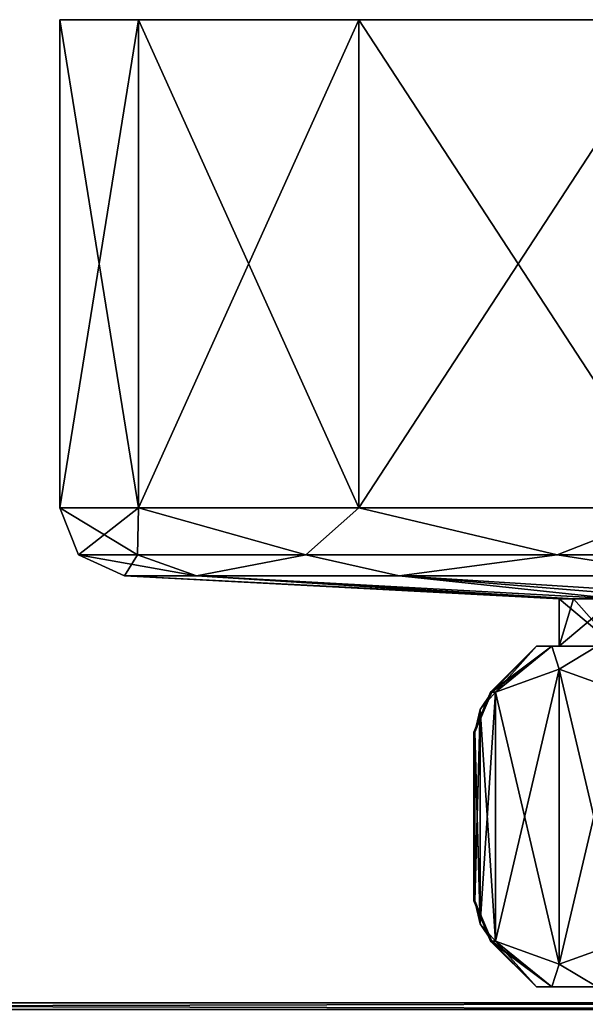
# Model space of a CAD drawing. Units: millimetres. Extents: x -110 to 110, y -108 to 60.
# Drawn here: x 38 to 63, y 17 to 60 of the extents above; entities that cross this region are included whole.
import ezdxf

# ---------------------------------------------------------------- set-up
doc = ezdxf.new("R2010")
doc.units = ezdxf.units.MM
doc.header["$LTSCALE"] = 65.185185
for name, color, linetype in [('1', 7, 'CONTINUOUS'), ('10', 7, 'CONTINUOUS'), ('11', 7, 'CONTINUOUS'), ('37', 7, 'CONTINUOUS'), ('38', 7, 'CONTINUOUS'), ('39', 7, 'CONTINUOUS'), ('40', 7, 'CONTINUOUS'), ('45', 7, 'CONTINUOUS'), ('46', 7, 'CONTINUOUS'), ('47', 7, 'CONTINUOUS'), ('48', 7, 'CONTINUOUS'), ('49', 7, 'CONTINUOUS'), ('50', 7, 'CONTINUOUS'), ('51', 7, 'CONTINUOUS'), ('52', 7, 'CONTINUOUS'), ('53', 7, 'CONTINUOUS'), ('54', 7, 'CONTINUOUS'), ('55', 7, 'CONTINUOUS'), ('56', 7, 'CONTINUOUS'), ('57', 7, 'CONTINUOUS'), ('58', 7, 'CONTINUOUS'), ('59', 7, 'CONTINUOUS'), ('60', 7, 'CONTINUOUS')]:
    doc.layers.add(name, color=color, linetype=linetype)

msp = doc.modelspace()

# ---------------------------------------------------------------- linework, layer by layer
at = {"layer": '1', "linetype": 'Continuous'}
for points in [[(71.767, 16.9, 9.954), (66.534, 16.9, 6.153), (-32.774, 16.9, -14), (71.767, 16.9, 9.954)], [(71.767, 16.9, 9.954), (-32.774, 16.9, -14), (88, 16.9, 14), (71.767, 16.9, 9.954)], [(66.534, 16.9, 6.153), (64.534, 16.9), (-32.774, 16.9, -14), (66.534, 16.9, 6.153)], [(64.534, 16.9), (66.534, 16.9, -6.153), (-32.774, 16.9, -14), (64.534, 16.9)], [(66.534, 16.9, -6.153), (71.767, 16.9, -9.954), (-32.774, 16.9, -14), (66.534, 16.9, -6.153)], [(71.767, 16.9, -9.954), (78.233, 16.9, -9.954), (-32.774, 16.9, -14), (71.767, 16.9, -9.954)], [(-32.774, 16.9, -14), (78.233, 16.9, -9.954), (88, 16.9, -14), (-32.774, 16.9, -14)], [(88, 16.9, 14), (-32.774, 16.9, -14), (-32.774, 16.9, 14), (88, 16.9, 14)]]:
    msp.add_3dface(points, dxfattribs=at)
at = {"layer": '10', "linetype": 'Continuous'}
for points in [[(88, 16.9, 14), (-32.774, 16.9, 14), (-32.774, 16.607, 14.707), (88, 16.9, 14)], [(88, 16.604, 14.71), (88, 16.9, 14), (-32.774, 16.607, 14.707), (88, 16.604, 14.71)]]:
    msp.add_3dface(points, dxfattribs=at)
at = {"layer": '11', "linetype": 'Continuous'}
for points in [[(-32.774, 16.9, -14), (88, 16.9, -14), (88, 16.604, -14.71), (-32.774, 16.9, -14)], [(-32.774, 16.607, -14.707), (-32.774, 16.9, -14), (88, 16.604, -14.71), (-32.774, 16.607, -14.707)]]:
    msp.add_3dface(points, dxfattribs=at)
at = {"layer": '37', "color": 7, "linetype": 'Continuous'}
for points in [[(61, 32.6), (61.685, 32.6, 4.326), (61.685, 32.6, -4.326), (61, 32.6)], [(61.685, 32.6, 4.326), (63.674, 32.6, 8.229), (62, 32.6), (61.685, 32.6, 4.326)], [(61.685, 32.6, -4.326), (61.685, 32.6, 4.326), (62, 32.6), (61.685, 32.6, -4.326)], [(63.674, 32.6, -8.229), (61.685, 32.6, -4.326), (62, 32.6), (63.674, 32.6, -8.229)], [(62, 32.6), (63.674, 32.6, 8.229), (64.483, 32.6, 7.641), (62, 32.6)], [(64.483, 32.6, -7.641), (63.674, 32.6, -8.229), (62, 32.6), (64.483, 32.6, -7.641)]]:
    msp.add_3dface(points, dxfattribs=at)
at = {"layer": '38', "color": 7, "linetype": 'Continuous'}
for points in [[(61, 17.6), (61.685, 17.6, -4.326), (64.722, 17.6), (61, 17.6)], [(61.685, 17.6, 4.326), (61, 17.6), (66.686, 17.6, 6.043), (61.685, 17.6, 4.326)], [(66.686, 17.6, 6.043), (61, 17.6), (64.722, 17.6), (66.686, 17.6, 6.043)], [(61.685, 17.6, -4.326), (63.674, 17.6, -8.229), (66.686, 17.6, -6.043), (61.685, 17.6, -4.326)], [(64.722, 17.6), (61.685, 17.6, -4.326), (66.686, 17.6, -6.043), (64.722, 17.6)], [(63.674, 17.6, 8.229), (61.685, 17.6, 4.326), (66.686, 17.6, 6.043), (63.674, 17.6, 8.229)]]:
    msp.add_3dface(points, dxfattribs=at)
at = {"layer": '39', "color": 7, "linetype": 'Continuous'}
for points in [[(62.01, 31.6, 7.5), (59.2, 30.582, 2.634), (62.01, 18.6, 7.5), (62.01, 31.6, 7.5)], [(64.819, 30.582, 12.366), (62.01, 31.6, 7.5), (64.819, 19.618, 12.366), (64.819, 30.582, 12.366)], [(64.819, 19.618, 12.366), (62.01, 31.6, 7.5), (62.01, 18.6, 7.5), (64.819, 19.618, 12.366)], [(59.2, 30.582, 2.634), (58.526, 29.82, 1.467), (59.2, 19.618, 2.634), (59.2, 30.582, 2.634)], [(62.01, 18.6, 7.5), (59.2, 30.582, 2.634), (59.2, 19.618, 2.634), (62.01, 18.6, 7.5)], [(58.526, 29.82, 1.467), (58.283, 28.814, 1.045), (58.528, 20.376, 1.47), (58.526, 29.82, 1.467)], [(59.2, 19.618, 2.634), (58.526, 29.82, 1.467), (58.528, 20.376, 1.47), (59.2, 19.618, 2.634)], [(58.283, 28.814, 1.045), (58.283, 21.386, 1.045), (58.528, 20.376, 1.47), (58.283, 28.814, 1.045)]]:
    msp.add_3dface(points, dxfattribs=at)
at = {"layer": '40', "color": 7, "linetype": 'Continuous'}
for points in [[(59.2, 30.582, -2.634), (62.009, 31.6, -7.5), (59.2, 19.618, -2.634), (59.2, 30.582, -2.634)], [(59.2, 19.618, -2.634), (62.009, 31.6, -7.5), (62.009, 18.6, -7.5), (59.2, 19.618, -2.634)], [(62.009, 31.6, -7.5), (64.819, 30.582, -12.366), (62.009, 18.6, -7.5), (62.009, 31.6, -7.5)], [(58.526, 29.82, -1.467), (59.2, 30.582, -2.634), (58.528, 20.376, -1.47), (58.526, 29.82, -1.467)], [(58.528, 20.376, -1.47), (59.2, 30.582, -2.634), (59.2, 19.618, -2.634), (58.528, 20.376, -1.47)], [(62.009, 18.6, -7.5), (64.819, 30.582, -12.366), (64.819, 19.618, -12.366), (62.009, 18.6, -7.5)], [(58.283, 28.814, -1.045), (58.526, 29.82, -1.467), (58.283, 21.386, -1.045), (58.283, 28.814, -1.045)], [(58.283, 21.386, -1.045), (58.526, 29.82, -1.467), (58.528, 20.376, -1.47), (58.283, 21.386, -1.045)]]:
    msp.add_3dface(points, dxfattribs=at)
at = {"layer": '45', "color": 7, "linetype": 'Continuous'}
for points in [[(58.283, 21.386, 1.045), (58.283, 28.814, 1.045), (58.25, 28.814), (58.283, 21.386, 1.045)], [(58.25, 21.386), (58.283, 21.386, 1.045), (58.25, 28.814), (58.25, 21.386)], [(58.283, 28.814, -1.045), (58.283, 21.386, -1.045), (58.25, 21.386), (58.283, 28.814, -1.045)], [(58.283, 28.814, -1.045), (58.25, 21.386), (58.25, 28.814), (58.283, 28.814, -1.045)]]:
    msp.add_3dface(points, dxfattribs=at)
at = {"layer": '46', "color": 7, "linetype": 'Continuous'}
for points in [[(59.037, 19.618, -1.322), (61, 17.6), (58.982, 19.618), (59.037, 19.618, -1.322)], [(59.2, 19.618, -2.634), (61, 17.6), (59.037, 19.618, -1.322), (59.2, 19.618, -2.634)], [(61.685, 17.6, -4.326), (61, 17.6), (59.2, 19.618, -2.634), (61.685, 17.6, -4.326)], [(61.685, 17.6, -4.326), (59.2, 19.618, -2.634), (62.009, 18.6, -7.5), (61.685, 17.6, -4.326)], [(63.674, 17.6, -8.229), (62.009, 18.6, -7.5), (64.819, 19.618, -12.366), (63.674, 17.6, -8.229)], [(63.674, 17.6, -8.229), (61.685, 17.6, -4.326), (62.009, 18.6, -7.5), (63.674, 17.6, -8.229)]]:
    msp.add_3dface(points, dxfattribs=at)
at = {"layer": '47', "color": 7, "linetype": 'Continuous'}
for points in [[(61, 32.6), (61.685, 32.6, -4.326), (58.982, 30.582), (61, 32.6)], [(58.982, 30.582), (61.685, 32.6, -4.326), (59.037, 30.582, -1.322), (58.982, 30.582)], [(61.685, 32.6, -4.326), (59.2, 30.582, -2.634), (59.037, 30.582, -1.322), (61.685, 32.6, -4.326)], [(61.685, 32.6, -4.326), (62.009, 31.6, -7.5), (59.2, 30.582, -2.634), (61.685, 32.6, -4.326)], [(61.685, 32.6, -4.326), (63.674, 32.6, -8.229), (62.009, 31.6, -7.5), (61.685, 32.6, -4.326)], [(63.674, 32.6, -8.229), (64.819, 30.582, -12.366), (62.009, 31.6, -7.5), (63.674, 32.6, -8.229)]]:
    msp.add_3dface(points, dxfattribs=at)
at = {"layer": '48', "color": 7, "linetype": 'Continuous'}
for points in [[(61, 17.6), (61.685, 17.6, 4.326), (58.982, 19.618), (61, 17.6)], [(58.982, 19.618), (61.685, 17.6, 4.326), (59.037, 19.618, 1.322), (58.982, 19.618)], [(61.685, 17.6, 4.326), (59.2, 19.618, 2.634), (59.037, 19.618, 1.322), (61.685, 17.6, 4.326)], [(61.685, 17.6, 4.326), (62.01, 18.6, 7.5), (59.2, 19.618, 2.634), (61.685, 17.6, 4.326)], [(63.674, 17.6, 8.229), (64.819, 19.618, 12.366), (62.01, 18.6, 7.5), (63.674, 17.6, 8.229)], [(61.685, 17.6, 4.326), (63.674, 17.6, 8.229), (62.01, 18.6, 7.5), (61.685, 17.6, 4.326)]]:
    msp.add_3dface(points, dxfattribs=at)
at = {"layer": '49', "color": 7, "linetype": 'Continuous'}
for points in [[(61, 32.6), (58.982, 30.582), (59.037, 30.582, 1.322), (61, 32.6)], [(59.2, 30.582, 2.634), (61, 32.6), (59.037, 30.582, 1.322), (59.2, 30.582, 2.634)], [(61.685, 32.6, 4.326), (61, 32.6), (59.2, 30.582, 2.634), (61.685, 32.6, 4.326)], [(61.685, 32.6, 4.326), (59.2, 30.582, 2.634), (62.01, 31.6, 7.5), (61.685, 32.6, 4.326)], [(63.674, 32.6, 8.229), (61.685, 32.6, 4.326), (62.01, 31.6, 7.5), (63.674, 32.6, 8.229)], [(63.674, 32.6, 8.229), (62.01, 31.6, 7.5), (64.819, 30.582, 12.366), (63.674, 32.6, 8.229)]]:
    msp.add_3dface(points, dxfattribs=at)
at = {"layer": '50', "color": 7, "linetype": 'Continuous'}
for points in [[(58.25, 28.814), (58.283, 28.814, 1.045), (58.982, 30.582), (58.25, 28.814)], [(58.283, 28.814, -1.045), (58.25, 28.814), (59.037, 30.582, -1.322), (58.283, 28.814, -1.045)], [(58.25, 28.814), (58.982, 30.582), (59.037, 30.582, -1.322), (58.25, 28.814)], [(58.283, 28.814, 1.045), (58.526, 29.82, 1.467), (59.037, 30.582, 1.322), (58.283, 28.814, 1.045)], [(58.982, 30.582), (58.283, 28.814, 1.045), (59.037, 30.582, 1.322), (58.982, 30.582)], [(58.526, 29.82, -1.467), (58.283, 28.814, -1.045), (59.037, 30.582, -1.322), (58.526, 29.82, -1.467)], [(58.526, 29.82, 1.467), (59.2, 30.582, 2.634), (59.037, 30.582, 1.322), (58.526, 29.82, 1.467)], [(59.2, 30.582, -2.634), (58.526, 29.82, -1.467), (59.037, 30.582, -1.322), (59.2, 30.582, -2.634)]]:
    msp.add_3dface(points, dxfattribs=at)
at = {"layer": '51', "color": 7, "linetype": 'Continuous'}
for points in [[(58.283, 21.386, 1.045), (58.25, 21.386), (59.037, 19.618, 1.322), (58.283, 21.386, 1.045)], [(58.25, 21.386), (58.283, 21.386, -1.045), (58.982, 19.618), (58.25, 21.386)], [(58.25, 21.386), (58.982, 19.618), (59.037, 19.618, 1.322), (58.25, 21.386)], [(58.528, 20.376, 1.47), (58.283, 21.386, 1.045), (59.037, 19.618, 1.322), (58.528, 20.376, 1.47)], [(58.283, 21.386, -1.045), (58.528, 20.376, -1.47), (59.037, 19.618, -1.322), (58.283, 21.386, -1.045)], [(58.283, 21.386, -1.045), (59.037, 19.618, -1.322), (58.982, 19.618), (58.283, 21.386, -1.045)], [(59.2, 19.618, 2.634), (58.528, 20.376, 1.47), (59.037, 19.618, 1.322), (59.2, 19.618, 2.634)], [(58.528, 20.376, -1.47), (59.2, 19.618, -2.634), (59.037, 19.618, -1.322), (58.528, 20.376, -1.47)]]:
    msp.add_3dface(points, dxfattribs=at)
at = {"layer": '52', "linetype": 'Continuous'}
for points in [[(43.466, 60.2, 15.186), (110, 60.2), (40, 60.2), (43.466, 60.2, 15.186)], [(40, 60.2), (110, 60.2), (106.534, 60.2, -15.186), (40, 60.2)], [(43.466, 60.2, -15.186), (40, 60.2), (106.534, 60.2, -15.186), (43.466, 60.2, -15.186)], [(106.534, 60.2, 15.186), (110, 60.2), (43.466, 60.2, 15.186), (106.534, 60.2, 15.186)], [(53.177, 60.2, 27.364), (106.534, 60.2, 15.186), (43.466, 60.2, 15.186), (53.177, 60.2, 27.364)], [(53.177, 60.2, -27.364), (43.466, 60.2, -15.186), (96.823, 60.2, -27.364), (53.177, 60.2, -27.364)], [(96.823, 60.2, -27.364), (43.466, 60.2, -15.186), (106.534, 60.2, -15.186), (96.823, 60.2, -27.364)], [(96.823, 60.2, 27.364), (106.534, 60.2, 15.186), (53.177, 60.2, 27.364), (96.823, 60.2, 27.364)], [(67.212, 60.2, 34.123), (96.823, 60.2, 27.364), (53.177, 60.2, 27.364), (67.212, 60.2, 34.123)], [(67.212, 60.2, -34.123), (53.177, 60.2, -27.364), (82.788, 60.2, -34.123), (67.212, 60.2, -34.123)], [(82.788, 60.2, -34.123), (53.177, 60.2, -27.364), (96.823, 60.2, -27.364), (82.788, 60.2, -34.123)]]:
    msp.add_3dface(points, dxfattribs=at)
at = {"layer": '53', "linetype": 'Continuous'}
for points in [[(40, 60.2), (43.466, 60.2, -15.186), (40, 38.696), (40, 60.2)], [(40, 38.696), (43.466, 60.2, -15.186), (43.466, 38.696, -15.186), (40, 38.696)], [(43.466, 60.2, -15.186), (53.177, 60.2, -27.364), (43.466, 38.696, -15.186), (43.466, 60.2, -15.186)], [(43.466, 38.696, -15.186), (53.177, 60.2, -27.364), (53.178, 38.696, -27.364), (43.466, 38.696, -15.186)], [(53.177, 60.2, -27.364), (67.212, 60.2, -34.123), (53.178, 38.696, -27.364), (53.177, 60.2, -27.364)], [(53.178, 38.696, -27.364), (67.212, 60.2, -34.123), (67.212, 38.696, -34.122), (53.178, 38.696, -27.364)]]:
    msp.add_3dface(points, dxfattribs=at)
at = {"layer": '54', "linetype": 'Continuous'}
for points in [[(43.466, 60.2, 15.186), (40, 60.2), (43.466, 38.696, 15.186), (43.466, 60.2, 15.186)], [(40, 60.2), (40, 38.696), (43.466, 38.696, 15.186), (40, 60.2)], [(53.177, 60.2, 27.364), (43.466, 60.2, 15.186), (53.178, 38.696, 27.364), (53.177, 60.2, 27.364)], [(53.178, 38.696, 27.364), (43.466, 60.2, 15.186), (43.466, 38.696, 15.186), (53.178, 38.696, 27.364)], [(67.212, 60.2, 34.123), (53.177, 60.2, 27.364), (67.212, 38.696, 34.122), (67.212, 60.2, 34.123)], [(67.212, 38.696, 34.122), (53.177, 60.2, 27.364), (53.178, 38.696, 27.364), (67.212, 38.696, 34.122)]]:
    msp.add_3dface(points, dxfattribs=at)
at = {"layer": '55', "linetype": 'Continuous'}
for points in [[(40, 38.696), (43.466, 38.696, -15.186), (40.824, 36.631), (40, 38.696)], [(40.824, 36.631), (43.466, 38.696, -15.186), (43.425, 36.631, -13.079), (40.824, 36.631)], [(43.425, 36.631, -13.079), (43.466, 38.696, -15.186), (50.834, 36.631, -24.166), (43.425, 36.631, -13.079)], [(43.466, 38.696, -15.186), (53.178, 38.696, -27.364), (50.834, 36.631, -24.166), (43.466, 38.696, -15.186)], [(50.834, 36.631, -24.166), (53.178, 38.696, -27.364), (61.921, 36.631, -31.575), (50.834, 36.631, -24.166)], [(53.178, 38.696, -27.364), (67.212, 38.696, -34.122), (61.921, 36.631, -31.575), (53.178, 38.696, -27.364)], [(61.921, 36.631, -31.575), (67.212, 38.696, -34.122), (75, 36.631, -34.176), (61.921, 36.631, -31.575)], [(40.824, 36.631), (43.425, 36.631, -13.079), (42.843, 35.7), (40.824, 36.631)], [(42.843, 35.7), (43.425, 36.631, -13.079), (46.028, 35.7, -13.952), (42.843, 35.7)], [(43.425, 36.631, -13.079), (50.834, 36.631, -24.166), (46.028, 35.7, -13.952), (43.425, 36.631, -13.079)], [(46.028, 35.7, -13.952), (50.834, 36.631, -24.166), (54.95, 35.7, -25.141), (46.028, 35.7, -13.952)], [(50.834, 36.631, -24.166), (61.921, 36.631, -31.575), (54.95, 35.7, -25.141), (50.834, 36.631, -24.166)], [(54.95, 35.7, -25.141), (61.921, 36.631, -31.575), (67.844, 35.7, -31.351), (54.95, 35.7, -25.141)], [(61.921, 36.631, -31.575), (75, 36.631, -34.176), (67.844, 35.7, -31.351), (61.921, 36.631, -31.575)]]:
    msp.add_3dface(points, dxfattribs=at)
at = {"layer": '56', "linetype": 'Continuous'}
for points in [[(42.843, 35.7), (46.028, 35.7, -13.952), (62, 34.696), (42.843, 35.7)], [(46.028, 35.7, -13.952), (54.95, 35.7, -25.141), (64.483, 34.696, -7.641), (46.028, 35.7, -13.952)], [(62, 34.696), (46.028, 35.7, -13.952), (62.636, 34.696, -4.017), (62, 34.696)], [(62.636, 34.696, -4.017), (46.028, 35.7, -13.952), (64.483, 34.696, -7.641), (62.636, 34.696, -4.017)], [(54.95, 35.7, -25.141), (67.844, 35.7, -31.351), (67.359, 34.696, -10.517), (54.95, 35.7, -25.141)], [(64.483, 34.696, -7.641), (54.95, 35.7, -25.141), (67.359, 34.696, -10.517), (64.483, 34.696, -7.641)]]:
    msp.add_3dface(points, dxfattribs=at)
at = {"layer": '57', "linetype": 'Continuous'}
for points in [[(43.466, 38.696, 15.186), (40, 38.696), (43.425, 36.631, 13.079), (43.466, 38.696, 15.186)], [(40, 38.696), (40.824, 36.631), (43.425, 36.631, 13.079), (40, 38.696)], [(50.834, 36.631, 24.166), (43.466, 38.696, 15.186), (43.425, 36.631, 13.079), (50.834, 36.631, 24.166)], [(53.178, 38.696, 27.364), (43.466, 38.696, 15.186), (50.834, 36.631, 24.166), (53.178, 38.696, 27.364)], [(61.921, 36.631, 31.575), (53.178, 38.696, 27.364), (50.834, 36.631, 24.166), (61.921, 36.631, 31.575)], [(67.212, 38.696, 34.122), (53.178, 38.696, 27.364), (61.921, 36.631, 31.575), (67.212, 38.696, 34.122)], [(75, 36.631, 34.176), (67.212, 38.696, 34.122), (61.921, 36.631, 31.575), (75, 36.631, 34.176)], [(40.824, 36.631), (42.843, 35.7), (46.028, 35.7, 13.952), (40.824, 36.631)], [(43.425, 36.631, 13.079), (40.824, 36.631), (46.028, 35.7, 13.952), (43.425, 36.631, 13.079)], [(50.834, 36.631, 24.166), (43.425, 36.631, 13.079), (46.028, 35.7, 13.952), (50.834, 36.631, 24.166)], [(54.95, 35.7, 25.141), (50.834, 36.631, 24.166), (46.028, 35.7, 13.952), (54.95, 35.7, 25.141)], [(61.921, 36.631, 31.575), (50.834, 36.631, 24.166), (54.95, 35.7, 25.141), (61.921, 36.631, 31.575)], [(67.844, 35.7, 31.351), (61.921, 36.631, 31.575), (54.95, 35.7, 25.141), (67.844, 35.7, 31.351)], [(75, 36.631, 34.176), (61.921, 36.631, 31.575), (67.844, 35.7, 31.351), (75, 36.631, 34.176)]]:
    msp.add_3dface(points, dxfattribs=at)
at = {"layer": '58', "linetype": 'Continuous'}
for points in [[(42.843, 35.7), (62, 34.696), (62.636, 34.696, 4.017), (42.843, 35.7)], [(46.028, 35.7, 13.952), (42.843, 35.7), (62.636, 34.696, 4.017), (46.028, 35.7, 13.952)], [(54.95, 35.7, 25.141), (46.028, 35.7, 13.952), (64.483, 34.696, 7.641), (54.95, 35.7, 25.141)], [(64.483, 34.696, 7.641), (46.028, 35.7, 13.952), (62.636, 34.696, 4.017), (64.483, 34.696, 7.641)], [(67.844, 35.7, 31.351), (54.95, 35.7, 25.141), (70.983, 34.696, 12.364), (67.844, 35.7, 31.351)], [(70.983, 34.696, 12.364), (54.95, 35.7, 25.141), (67.359, 34.696, 10.517), (70.983, 34.696, 12.364)], [(67.359, 34.696, 10.517), (54.95, 35.7, 25.141), (64.483, 34.696, 7.641), (67.359, 34.696, 10.517)]]:
    msp.add_3dface(points, dxfattribs=at)
at = {"layer": '59', "linetype": 'Continuous'}
for points in [[(64.483, 32.6, -7.641), (62, 32.6), (64.483, 34.696, -7.641), (64.483, 32.6, -7.641)], [(62, 32.6), (62, 34.696), (62.636, 34.696, -4.017), (62, 32.6)], [(62, 32.6), (62.636, 34.696, -4.017), (64.483, 34.696, -7.641), (62, 32.6)]]:
    msp.add_3dface(points, dxfattribs=at)
at = {"layer": '60', "linetype": 'Continuous'}
for points in [[(62, 32.6), (64.483, 32.6, 7.641), (62, 34.696), (62, 32.6)], [(62, 34.696), (64.483, 32.6, 7.641), (62.636, 34.696, 4.017), (62, 34.696)], [(64.483, 32.6, 7.641), (64.483, 34.696, 7.641), (62.636, 34.696, 4.017), (64.483, 32.6, 7.641)]]:
    msp.add_3dface(points, dxfattribs=at)

doc.saveas('drawing.dxf')
